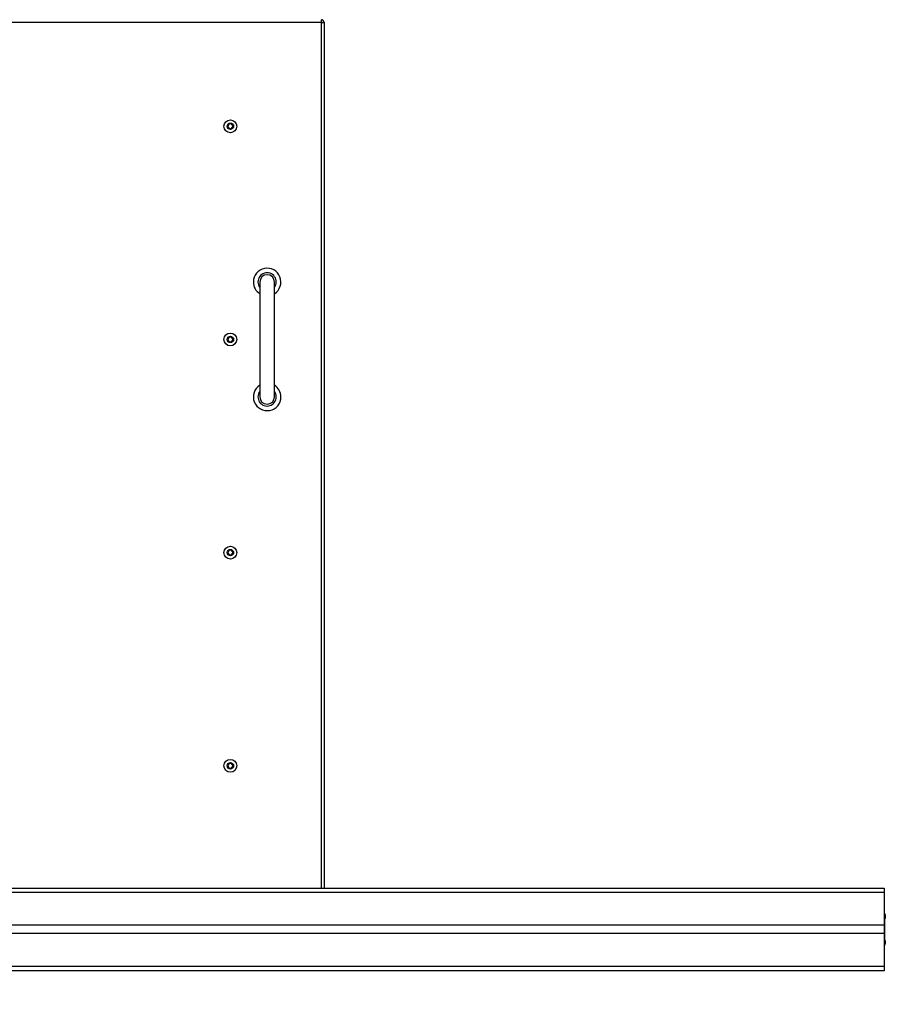
# Model space of a CAD drawing. Units: inches. Extents: x -419 to 1057, y 121 to 825.
# Drawn here: x 613 to 708, y 269 to 376 of the extents above; entities that cross this region are included whole.
import ezdxf

# ---------------------------------------------------------------- set-up
doc = ezdxf.new("R2010")
doc.units = ezdxf.units.IN
doc.header["$MEASUREMENT"] = 0
doc.layers.add('VP-DIM', color=7, linetype='Continuous')
doc.layers.add('VP-HIC', color=6, linetype='Continuous')
doc.layers.add('VP-EQ', color=7, linetype='Continuous', true_color=0x8a3492)
doc.styles.get("Standard").update_dxf_attribs({"font": 'ARTxt.shx'})
doc.dimstyles.get("Standard").update_dxf_attribs({"dimtxt": 14, "dimasz": 20, "dimexe": 20, "dimexo": 50, "dimgap": 20, "dimtad": 0, "dimdec": 0, "dimzin": 0, "dimdsep": 46, "dimtxsty": 'Standard', "dimcen": -0.09, "dimadec": 0, "dimazin": 0, "dimtfac": 1, "dimtdec": 4, "dimtofl": 0, "dimtmove": 0, "dimatfit": 3, "dimfxl": 70, "dimfxlon": 1, "dimtolj": 1, "dimtzin": 0, "dimarcsym": 0})

# ---------------------------------------------------------------- blocks, each defined once
blk = doc.blocks.new('*D61')
at = {"layer": 'Defpoints', "color": 0}
for p in [(707.47, 719.71), (707.47, 474.7), (327.47, 274.92)]:
    blk.add_point(p, dxfattribs=at)
at = {"layer": 'VP-DIM', "color": 0, "lineweight": -2}
for p, q in [((327.47, 649.71), (327.47, 739.71)), ((707.47, 649.71), (707.47, 739.71)), ((347.47, 719.71), (481.72, 719.71)), ((687.47, 719.71), (556.72, 719.71))]:
    blk.add_line(p, q, dxfattribs=at)
at = {"layer": 'VP-DIM', "color": 0}
for points in [[(347.47, 723.04), (347.47, 716.38), (327.47, 719.71)], [(687.47, 716.38), (687.47, 723.04), (707.47, 719.71)]]:
    blk.add_solid(points, dxfattribs=at)
at = {"layer": 'VP-DIM', "color": 0, "insert": (519.22, 719.71), "char_height": 14, "attachment_point": 5}
blk.add_mtext('\\A1;380', dxfattribs=at)
blk = doc.blocks.new('*D62')
at = {"layer": 'Defpoints', "color": 0}
for p in [(517.47, 631.15), (517.47, 121.15), (1037.12, 121.15)]:
    blk.add_point(p, dxfattribs=at)
at = {"layer": 'VP-DIM', "color": 0, "lineweight": -2}
for p, q in [((967.12, 631.15), (1057.12, 631.15)), ((1037.12, 611.15), (1037.12, 407.82)), ((1037.12, 141.15), (1037.12, 337.49)), ((967.12, 121.15), (1057.12, 121.15))]:
    blk.add_line(p, q, dxfattribs=at)
at = {"layer": 'VP-DIM', "color": 0}
for points in [[(1040.45, 611.15), (1033.79, 611.15), (1037.12, 631.15)], [(1033.79, 141.15), (1040.45, 141.15), (1037.12, 121.15)]]:
    blk.add_solid(points, dxfattribs=at)
at = {"layer": 'VP-DIM', "color": 0, "insert": (1037.12, 372.66), "char_height": 14, "attachment_point": 5, "rotation": 90}
blk.add_mtext('\\A1;510', dxfattribs=at)
blk = doc.blocks.new('*D63')
at = {"layer": 'Defpoints', "color": 0}
for p in [(486.47, 479.65), (486.47, 272.65), (942.62, 272.65)]:
    blk.add_point(p, dxfattribs=at)
at = {"layer": 'VP-DIM', "color": 0, "lineweight": -2}
for p, q in [((872.62, 479.65), (962.62, 479.65)), ((942.62, 459.65), (942.62, 413.06)), ((942.62, 292.65), (942.62, 342.73)), ((872.62, 272.65), (962.62, 272.65))]:
    blk.add_line(p, q, dxfattribs=at)
at = {"layer": 'VP-DIM', "color": 0}
for points in [[(945.95, 459.65), (939.29, 459.65), (942.62, 479.65)], [(939.29, 292.65), (945.95, 292.65), (942.62, 272.65)]]:
    blk.add_solid(points, dxfattribs=at)
at = {"layer": 'VP-DIM', "color": 0, "insert": (942.62, 377.9), "char_height": 14, "attachment_point": 5, "rotation": 90}
blk.add_mtext('\\A1;210', dxfattribs=at)
blk = doc.blocks.new('RC1457_')
at = {"color": 0, "linetype": 'Continuous', "lineweight": 25}
for p, q in [((646.24, 375.85), (646.24, 376.15)), ((646.24, 375.85), (545.97, 375.85)), ((646.24, 375.85), (646.54, 375.85)), ((646.24, 281.65), (646.24, 375.85)), ((646.54, 375.85), (646.54, 281.65)), ((636.19, 364.8), (636.05, 364.55)), ((636.05, 364.55), (636.19, 364.3)), ((636.48, 364.8), (636.19, 364.8)), ((636.63, 364.55), (636.48, 364.8)), ((636.48, 364.3), (636.63, 364.55)), ((636.19, 364.3), (636.48, 364.3)), ((639.54, 347.6), (639.54, 335.1)), ((641.14, 335.1), (641.14, 347.6)), ((636.19, 341.6), (636.05, 341.35)), ((636.05, 341.35), (636.19, 341.1)), ((636.48, 341.6), (636.19, 341.6)), ((636.19, 341.1), (636.48, 341.1)), ((636.63, 341.35), (636.48, 341.6)), ((636.48, 341.1), (636.63, 341.35)), ((636.19, 318.4), (636.05, 318.15)), ((636.48, 318.4), (636.19, 318.4)), ((636.63, 318.15), (636.48, 318.4)), ((636.05, 318.15), (636.19, 317.9)), ((636.19, 317.9), (636.48, 317.9)), ((636.48, 317.9), (636.63, 318.15)), ((636.19, 295.2), (636.05, 294.95)), ((636.05, 294.95), (636.19, 294.7)), ((636.48, 295.2), (636.19, 295.2)), ((636.19, 294.7), (636.48, 294.7)), ((636.63, 294.95), (636.48, 295.2)), ((636.48, 294.7), (636.63, 294.95)), ((486.47, 281.65), (707.47, 281.65)), ((707.47, 281.15), (486.47, 281.15)), ((707.47, 281.65), (707.47, 281.15)), ((707.47, 281.15), (707.47, 277.6)), ((707.47, 278.9), (707.52, 278.9)), ((707.52, 278.7), (707.47, 278.7)), ((707.52, 278.9), (707.52, 278.7)), ((707.61, 278.75), (707.52, 278.75)), ((707.52, 278.7), (707.52, 275.6)), ((707.61, 278.75), (707.61, 278.35)), ((707.47, 277.6), (486.47, 277.6)), ((707.47, 277.6), (707.47, 276.7)), ((707.52, 278.35), (707.61, 278.35)), ((707.52, 277.9), (707.52, 277.9)), ((707.52, 277.63), (707.52, 277.63)), ((707.52, 277.54), (707.52, 277.54)), ((707.47, 276.7), (486.47, 276.7)), ((707.47, 276.7), (707.47, 273.15)), ((707.52, 277.25), (707.52, 277.25)), ((707.52, 277.1), (707.52, 277.1)), ((707.47, 275.6), (707.52, 275.6)), ((707.52, 275.4), (707.47, 275.4)), ((707.52, 276.42), (707.52, 276.42)), ((707.52, 276.37), (707.52, 276.37)), ((707.61, 275.95), (707.52, 275.95)), ((707.52, 275.6), (707.52, 275.4)), ((707.52, 275.55), (707.61, 275.55)), ((707.61, 275.95), (707.61, 275.55)), ((486.47, 273.15), (707.47, 273.15)), ((707.47, 272.65), (486.47, 272.65)), ((707.47, 273.15), (707.47, 272.65))]:
    blk.add_line(p, q, dxfattribs=at)
for centre, radius in [((636.34, 364.55), 0.7), ((636.34, 364.55), 0.35), ((636.34, 341.35), 0.7), ((636.34, 341.35), 0.35), ((636.34, 318.15), 0.7), ((636.34, 318.15), 0.35), ((636.34, 294.95), 0.7), ((636.34, 294.95), 0.35)]:
    blk.add_circle(centre, radius, dxfattribs=at)
for centre, radius, start, end in [((646.24, 375.85), 0.3, 0, 90), ((640.34, 347.6), 1.5, 302.231, 180), ((640.34, 347.6), 1, 323.1301, 180), ((640.34, 347.6), 0.8, 0, 180), ((640.34, 347.6), 1.5, 180, 237.769), ((640.34, 347.6), 1, 180, 216.8699), ((640.34, 335.1), 1.5, 122.231, 0), ((640.34, 335.1), 1, 143.1301, 0), ((640.34, 335.1), 1.5, 0, 57.769), ((640.34, 335.1), 1, 0, 36.8699), ((640.34, 335.1), 0.8, 180, 0)]:
    blk.add_arc(centre, radius, start, end, dxfattribs=at)
blk = doc.blocks.new('RC1457_2D')
at = {"layer": 'VP-EQ', "color": 0}
blk.add_lwpolyline([(327.47, 121.15), (707.47, 121.15, 0.414214), (857.47, 271.15), (857.47, 481.15, 0.414214), (707.47, 631.15), (327.47, 631.15, 0.414214), (177.47, 481.15), (177.47, 271.15, 0.414214)], format="xyb", close=True, dxfattribs=at)
blk.add_blockref('RC1457_', (0, 0), dxfattribs=at)

msp = doc.modelspace()

# ---------------------------------------------------------------- linework, layer by layer
at = {"layer": 'VP-HIC', "color": 4}
msp.add_lwpolyline([(327.47, 121.15), (707.47, 121.15, 0.414214), (857.47, 271.15), (857.47, 481.15, 0.414214), (707.47, 631.15), (327.47, 631.15, 0.414214), (177.47, 481.15), (177.47, 271.15, 0.414214)], format="xyb", close=True, dxfattribs=at)

# ---------------------------------------------------------------- block references
at = {"layer": 'VP-EQ', "color": 0}
msp.add_blockref('RC1457_2D', (0, 0), dxfattribs=at)

# ---------------------------------------------------------------- dimensions: what is measured, and where the dimension line sits
at = {"layer": 'VP-DIM'}
dim = msp.add_linear_dim(base=(707.47, 719.71), p1=(327.47, 274.92), p2=(707.47, 474.7), dimstyle='Standard', dxfattribs=at)
dim.commit()
dim.dimension.update_dxf_attribs({"geometry": '*D61', "text_midpoint": (519.22, 719.71), "dimtype": 160})
dim = msp.add_linear_dim(base=(1037.12, 121.15), p1=(517.47, 631.15), p2=(517.47, 121.15), angle=90, dimstyle='Standard', dxfattribs=at)
dim.commit()
dim.dimension.update_dxf_attribs({"geometry": '*D62', "text_midpoint": (1037.12, 372.66), "dimtype": 160})
dim = msp.add_linear_dim(base=(942.62, 272.65), p1=(486.47, 479.65), p2=(486.47, 272.65), angle=90, text='210', dimstyle='Standard', dxfattribs=at)
dim.commit()
dim.dimension.update_dxf_attribs({"geometry": '*D63', "text_midpoint": (942.62, 377.9), "dimtype": 160})

doc.saveas('drawing.dxf')
